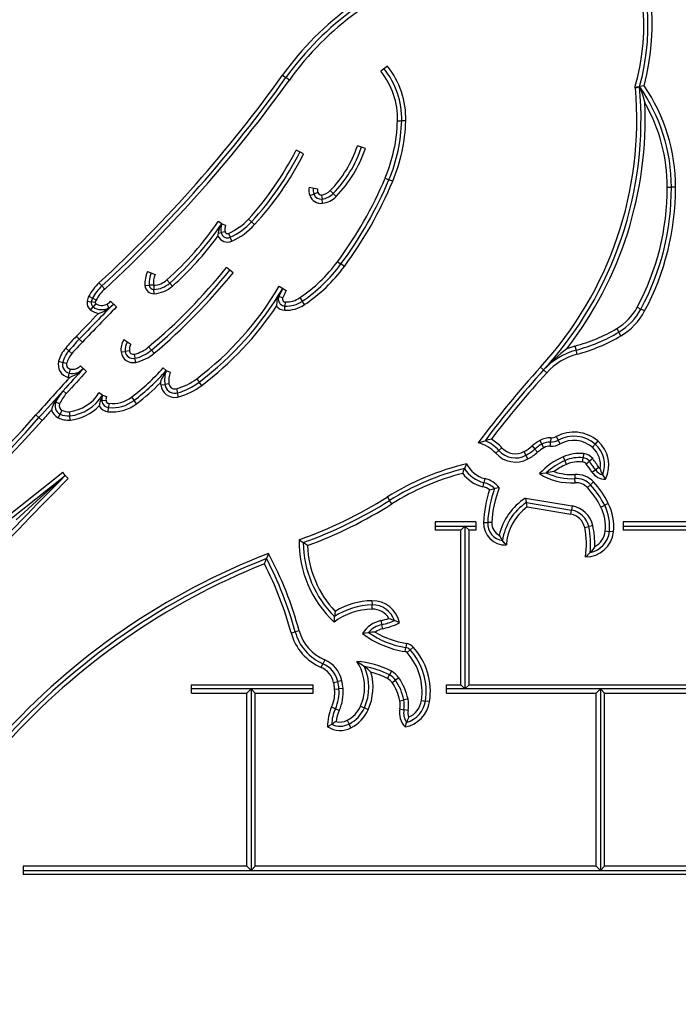
# Model space of a CAD drawing. Units: inches. Extents: x 217 to 376, y 97 to 323.
# Drawn here: x 293 to 295, y 286 to 288 of the extents above; entities that cross this region are included whole.
import ezdxf

# ---------------------------------------------------------------- set-up
doc = ezdxf.new("R2010")
doc.units = ezdxf.units.IN
doc.header["$MEASUREMENT"] = 0
doc.layers.add('Ebene 1', color=7, linetype='Continuous')

# ---------------------------------------------------------------- blocks, each defined once
blk = doc.blocks.new('block 2')
at = {"layer": 'Ebene 1', "color": 179, "lineweight": 25, "true_color": 0x1a171b}
for points in [[(294.3546, 288.3228), (294.3391, 288.3106)], [(294.1032, 288.3009), (294.1112, 288.2951)], [(294.1193, 288.2892), (294.1112, 288.2951)], [(294.9487, 288.2716), (294.9544, 288.2727), (294.9598, 288.2734)], [(294.9598, 288.2734), (294.9551, 288.2716), (294.9501, 288.2699)], [(294.9706, 288.2756), (294.9653, 288.2746), (294.9598, 288.2734)], [(294.9598, 288.2734), (294.9665, 288.2544), (294.9723, 288.2349)], [(294.3788, 288.1917), (294.3889, 288.1917)], [(294.3987, 288.1912), (294.3889, 288.1917)], [(294.1536, 288.112), (294.1355, 288.1207)], [(294.3018, 288.1249), (294.2826, 288.1312)], [(294.349, 288.0539), (294.3583, 288.0501)], [(294.3674, 288.0467), (294.3583, 288.0501)], [(294.1671, 288.0325), (294.1869, 288.0286)], [(294.2175, 288.0239), (294.2244, 288.017)], [(295.0264, 288.0319), (295.0363, 288.0319)], [(295.0461, 288.0319), (295.0363, 288.0319)], [(294.1688, 288.012), (294.1783, 288.0157)], [(294.1876, 288.0191), (294.1783, 288.0157)], [(294.1965, 288.0134), (294.1977, 288.0036)], [(294.1988, 287.9936), (294.1977, 288.0036)], [(294.2317, 288.0098), (294.2244, 288.017)], [(293.9571, 287.9447), (293.9486, 287.9502)], [(294.0213, 287.9559), (294.0287, 287.9492)], [(293.949, 287.9216), (293.95, 287.9275), (293.9517, 287.9333), (293.9529, 287.9363), (293.9543, 287.939), (293.955, 287.9404), (293.9554, 287.9418), (293.956, 287.9431), (293.9571, 287.9447)], [(293.9571, 287.9447), (293.9664, 287.9411)], [(294.0361, 287.9425), (294.0287, 287.9492)], [(293.9479, 287.9147), (293.9483, 287.9182), (293.949, 287.9216)], [(293.949, 287.9216), (293.9554, 287.9232)], [(293.965, 287.9252), (293.9554, 287.9232)], [(293.9733, 287.9214), (293.9772, 287.9121)], [(293.9814, 287.903), (293.9772, 287.9121)], [(293.9846, 287.8272), (293.9688, 287.84)], [(294.2351, 287.8536), (294.2432, 287.8481)], [(294.2513, 287.842), (294.2432, 287.8481)], [(293.779, 287.8303), (293.7972, 287.8226)], [(293.8255, 287.8098), (293.8322, 287.8024)], [(293.6625, 287.8028), (293.6692, 287.7954)], [(293.6763, 287.7879), (293.6692, 287.7954)], [(293.7729, 287.7966), (293.7828, 287.7972)], [(293.7931, 287.7976), (293.7828, 287.7972)], [(293.7938, 287.7969), (293.7945, 287.7869)], [(293.7952, 287.7767), (293.7945, 287.7869)], [(293.8389, 287.7952), (293.8322, 287.8024)], [(294.1035, 287.7892), (294.0982, 287.7799), (294.0933, 287.7704)], [(294.0951, 287.7945), (294.1119, 287.7842)], [(293.6382, 287.7711), (293.647, 287.7661)], [(293.6558, 287.7616), (293.647, 287.7661)], [(294.0933, 287.7704), (294.0921, 287.7683), (294.0914, 287.7666), (294.0897, 287.7612), (294.089, 287.7559), (294.0887, 287.7513), (294.0887, 287.7471)], [(294.0933, 287.7704), (294.094, 287.77)], [(294.1032, 287.7666), (294.094, 287.77)], [(294.1445, 287.7673), (294.15, 287.7587)], [(293.6339, 287.7587), (293.6437, 287.7573)], [(293.6424, 287.7376), (293.6484, 287.7452)], [(293.6537, 287.7556), (293.6437, 287.7573)], [(293.6548, 287.7535), (293.6484, 287.7452)], [(293.6611, 287.7296), (293.6742, 287.7344), (293.6863, 287.7421)], [(293.681, 287.7518), (293.6858, 287.7428)], [(293.6863, 287.7421), (293.6858, 287.7428)], [(293.6863, 287.7421), (293.6918, 287.7466), (293.6975, 287.7519)], [(293.7046, 287.7451), (293.6904, 287.759)], [(294.1083, 287.7371), (294.1088, 287.7471)], [(294.1092, 287.7569), (294.1088, 287.7471)], [(294.1557, 287.7506), (294.15, 287.7587)], [(294.9544, 287.7445), (294.9632, 287.7401)], [(294.972, 287.7354), (294.9632, 287.7401)], [(294.905, 287.693), (294.91, 287.6846)], [(293.6083, 287.6748), (293.6153, 287.6677)], [(293.6227, 287.6606), (293.6153, 287.6677)], [(293.7221, 287.6667), (293.739, 287.656)], [(294.9152, 287.6758), (294.91, 287.6846)], [(293.5826, 287.6465), (293.5902, 287.6398)], [(293.7817, 287.6495), (293.7884, 287.6415)], [(294.7851, 287.6445), (294.7706, 287.6331), (294.7565, 287.6209), (294.7431, 287.6078), (294.7296, 287.5943)], [(294.8046, 287.6512), (294.8073, 287.6414)], [(293.5976, 287.6336), (293.5902, 287.6398)], [(293.7156, 287.6371), (293.7252, 287.6381)], [(293.7356, 287.6395), (293.7252, 287.6381)], [(293.7466, 287.6317), (293.7487, 287.6219)], [(293.7507, 287.6122), (293.7487, 287.6219)], [(293.7948, 287.6338), (293.7884, 287.6415)], [(294.8097, 287.6317), (294.8073, 287.6414)], [(293.5655, 287.6148), (293.5754, 287.6119)], [(293.5848, 287.6095), (293.5754, 287.6119)], [(293.5934, 287.5961), (293.5912, 287.5862)], [(293.6251, 287.5973), (293.6096, 287.5842), (293.5922, 287.5761)], [(293.6181, 287.604), (293.6326, 287.5902)], [(293.8241, 287.5926), (293.8167, 287.5993)], [(294.7222, 287.601), (294.7296, 287.5943)], [(293.5891, 287.5762), (293.5912, 287.5862)], [(293.81, 287.563), (293.8127, 287.5707), (293.8163, 287.5778), (293.82, 287.5852), (293.8241, 287.5926)], [(293.8241, 287.5926), (293.8334, 287.589)], [(293.8971, 287.5728), (293.9032, 287.565)], [(294.737, 287.5873), (294.7296, 287.5943)], [(293.8107, 287.558), (293.8207, 287.5594)], [(293.8305, 287.5606), (293.8207, 287.5594)], [(293.8484, 287.5489), (293.851, 287.5389)], [(293.9095, 287.557), (293.9032, 287.565)], [(293.5767, 287.5442), (293.5662, 287.5315), (293.5562, 287.5179)], [(293.5841, 287.5375), (293.5767, 287.5442)], [(293.671, 287.5337), (293.6625, 287.5389)], [(293.671, 287.5337), (293.6696, 287.5297), (293.6679, 287.5263), (293.6668, 287.5227), (293.6656, 287.5192)], [(293.671, 287.5337), (293.6804, 287.5304)], [(293.7406, 287.5287), (293.7466, 287.521)], [(293.8537, 287.5294), (293.851, 287.5389)], [(293.5562, 287.5179), (293.5542, 287.5139), (293.5525, 287.5099), (293.5504, 287.5041), (293.5487, 287.498)], [(293.5562, 287.5179), (293.5588, 287.5166)], [(293.568, 287.5125), (293.5588, 287.5166)], [(293.6656, 287.5192), (293.6648, 287.5165), (293.6639, 287.5132), (293.6636, 287.5104), (293.6632, 287.5075)], [(293.6656, 287.5192), (293.6696, 287.5196)], [(293.6794, 287.5206), (293.6696, 287.5196)], [(293.6844, 287.4937), (293.6856, 287.5037)], [(293.6865, 287.5135), (293.6856, 287.5037)], [(293.7528, 287.5129), (293.7466, 287.521)], [(293.5113, 287.486), (293.5185, 287.4796)], [(293.5264, 287.4731), (293.5185, 287.4796)], [(293.5645, 287.4793), (293.5692, 287.4881)], [(293.5736, 287.4974), (293.5692, 287.4881)], [(293.5912, 287.4937), (293.5922, 287.4839)], [(293.5934, 287.4739), (293.5922, 287.4839)], [(294.7467, 287.4314), (294.7464, 287.421)], [(294.7598, 287.4341), (294.7643, 287.4253)], [(294.5727, 287.419), (294.5808, 287.4217), (294.5889, 287.4243)], [(294.6041, 287.4278), (294.5967, 287.426), (294.5889, 287.4243)], [(294.6296, 287.4074), (294.6222, 287.4007)], [(294.7019, 287.4116), (294.7085, 287.4042)], [(294.7202, 287.4247), (294.7252, 287.4162)], [(294.73, 287.4074), (294.7252, 287.4162)], [(294.7457, 287.4112), (294.7464, 287.421)], [(294.7693, 287.4166), (294.7643, 287.4253)], [(294.8466, 287.4085), (294.8531, 287.4162)], [(294.8595, 287.4236), (294.8531, 287.4162)], [(294.6147, 287.3943), (294.6222, 287.4007)], [(294.6821, 287.3981), (294.6871, 287.3893)], [(294.6916, 287.3806), (294.6871, 287.3893)], [(294.715, 287.3964), (294.7085, 287.4042)], [(294.7763, 287.3857), (294.7801, 287.3766)], [(294.8232, 287.3732), (294.8246, 287.3835)], [(294.8256, 287.3933), (294.8246, 287.3835)], [(294.5445, 287.3689), (294.5421, 287.3633), (294.5395, 287.3573)], [(294.7844, 287.3675), (294.7801, 287.3766)], [(294.8313, 287.3689), (294.8394, 287.3749)], [(294.8473, 287.3813), (294.8394, 287.3749)], [(294.8623, 287.3601), (294.8538, 287.3544)], [(293.4386, 287.2402), (293.5754, 287.3489)], [(293.4448, 287.2324), (293.5814, 287.3408)], [(293.4639, 287.2345), (293.5225, 287.2877), (293.5814, 287.3408)], [(293.5814, 287.3408), (293.5754, 287.3489)], [(293.5814, 287.3408), (293.5885, 287.3335)], [(294.5353, 287.3459), (294.5374, 287.3516), (294.5395, 287.3573)], [(294.7198, 287.3453), (294.7279, 287.3463), (294.736, 287.3473)], [(294.7546, 287.3502), (294.7451, 287.3489), (294.736, 287.3473)], [(294.8041, 287.3432), (294.8047, 287.3334)], [(294.8454, 287.3492), (294.8538, 287.3544)], [(294.8652, 287.3566), (294.868, 287.3492), (294.8714, 287.3428)], [(294.878, 287.3322), (294.8764, 287.3349), (294.8747, 287.3375), (294.8733, 287.3401), (294.8714, 287.3428)], [(294.5841, 287.3139), (294.5862, 287.3239)], [(294.5886, 287.3334), (294.5862, 287.3239)], [(294.8054, 287.3234), (294.8047, 287.3334)], [(294.8349, 287.3118), (294.8421, 287.3186)], [(294.8494, 287.3253), (294.8421, 287.3186)], [(294.3546, 287.2894), (294.36, 287.2812)], [(294.5999, 287.3061), (294.606, 287.3079), (294.6115, 287.3093)], [(294.623, 287.3115), (294.6175, 287.3105), (294.6115, 287.3093)], [(294.3653, 287.2726), (294.36, 287.2812)], [(294.6859, 287.2863), (294.6871, 287.2812), (294.6881, 287.2758)], [(294.6859, 287.2863), (294.798, 287.2677)], [(294.6902, 287.2655), (294.6892, 287.2705), (294.6881, 287.2758)], [(294.6881, 287.2758), (294.7966, 287.2577)], [(294.6902, 287.2655), (294.7949, 287.2479)], [(294.798, 287.2677), (294.7966, 287.2577)], [(294.8669, 287.2652), (294.8761, 287.2695)], [(294.8848, 287.2739), (294.8761, 287.2695)], [(294.7949, 287.2479), (294.7966, 287.2577)], [(294.5672, 287.2297), (294.469, 287.2297)], [(294.469, 287.2297), (294.469, 287.2095)], [(294.469, 287.2197), (294.5407, 287.2197)], [(294.5307, 287.2095), (294.5407, 287.2197)], [(294.5407, 287.2197), (294.5672, 287.2197)], [(294.5407, 287.2197), (294.5407, 286.8292)], [(294.5505, 287.2095), (294.5407, 287.2197)], [(294.5672, 287.2297), (294.5672, 287.2095)], [(294.5855, 287.2285), (294.5953, 287.2281)], [(294.6054, 287.2278), (294.5953, 287.2281)], [(294.8282, 287.2162), (294.838, 287.2183)], [(294.8475, 287.2204), (294.838, 287.2183)], [(295.2797, 287.2297), (294.9205, 287.2297)], [(294.9205, 287.2297), (294.9205, 287.2095)], [(294.9205, 287.2197), (295.2895, 287.2197)], [(294.5307, 287.2095), (294.469, 287.2095)], [(294.5307, 286.839), (294.5307, 287.2095)], [(294.5505, 286.839), (294.5505, 287.2095)], [(294.5672, 287.2095), (294.5505, 287.2095)], [(294.623, 287.1975), (294.6249, 287.1938), (294.6266, 287.1907), (294.6289, 287.1876), (294.6309, 287.1847)], [(294.8776, 287.2078), (294.8874, 287.2066)], [(294.8972, 287.2056), (294.8874, 287.2066)], [(295.2797, 287.2095), (294.9205, 287.2095)], [(294.1428, 287.1869), (294.1476, 287.183), (294.1524, 287.1799)], [(294.1628, 287.1728), (294.1578, 287.1763), (294.1524, 287.1799)], [(294.6401, 287.1742), (294.6351, 287.179), (294.6309, 287.1847)], [(294.0694, 287.154), (294.0668, 287.1477), (294.0647, 287.1416)], [(294.8299, 287.1456), (294.8359, 287.1509), (294.8413, 287.1565)], [(294.8521, 287.1706), (294.8497, 287.1668), (294.8473, 287.1632), (294.8444, 287.1597), (294.8413, 287.1565)], [(294.0597, 287.1289), (294.0622, 287.1354), (294.0647, 287.1416)], [(294.3176, 287.0405), (294.318, 287.0305)], [(294.318, 287.0204), (294.318, 287.0305)], [(294.2291, 287.015), (294.2284, 287.0087), (294.2277, 287.0025)], [(294.2267, 286.9894), (294.2273, 286.9959), (294.2277, 287.0025)], [(294.3391, 286.9928), (294.3412, 286.983)], [(294.3434, 286.9734), (294.3412, 286.983)], [(294.3583, 286.9982), (294.3617, 286.9971), (294.3653, 286.9957), (294.3684, 286.9944), (294.3715, 286.9928)], [(294.3836, 286.9877), (294.3776, 286.9904), (294.3715, 286.9928)], [(294.1236, 286.9632), (294.1335, 286.9658)], [(294.1429, 286.9685), (294.1335, 286.9658)], [(294.295, 286.9618), (294.3021, 286.9632), (294.3092, 286.9642)], [(294.3254, 286.9653), (294.3216, 286.9653), (294.3173, 286.9649), (294.3131, 286.9646), (294.3092, 286.9642)], [(294.4001, 286.9382), (294.3987, 286.9282)], [(294.397, 286.9184), (294.3987, 286.9282)], [(294.4017, 286.916), (294.4091, 286.9225)], [(294.4163, 286.9294), (294.4091, 286.9225)], [(294.1958, 286.8803), (294.1998, 286.8895)], [(294.2041, 286.8988), (294.1998, 286.8895)], [(294.2813, 286.8948), (294.2906, 286.8891), (294.2993, 286.8827)], [(294.3152, 286.8695), (294.3074, 286.876), (294.2993, 286.8827)], [(294.3643, 286.8716), (294.3596, 286.8628)], [(294.2256, 286.8447), (294.2354, 286.8467)], [(294.2453, 286.8488), (294.2354, 286.8467)], [(294.355, 286.854), (294.3596, 286.8628)], [(294.366, 286.8443), (294.3741, 286.85)], [(294.3822, 286.8555), (294.3741, 286.85)], [(293.8847, 286.839), (294.1765, 286.839)], [(293.8847, 286.8188), (293.8847, 286.839)], [(294.0277, 286.8292), (293.8847, 286.8292)], [(293.8847, 286.8188), (294.0174, 286.8188)], [(294.0277, 286.8292), (294.0174, 286.8188)], [(294.0174, 286.4037), (294.0174, 286.8188)], [(294.1765, 286.8292), (294.0277, 286.8292)], [(294.0277, 286.8292), (294.0277, 286.3935)], [(294.0277, 286.8292), (294.0375, 286.8188)], [(294.0375, 286.4037), (294.0375, 286.8188)], [(294.0375, 286.8188), (294.1765, 286.8188)], [(294.1765, 286.8188), (294.1765, 286.839)], [(294.228, 286.8285), (294.2384, 286.8295)], [(294.2482, 286.8302), (294.2384, 286.8295)], [(294.4961, 286.839), (294.5307, 286.839)], [(294.4961, 286.8188), (294.4961, 286.839)], [(294.5407, 286.8292), (294.4961, 286.8292)], [(294.4961, 286.8188), (294.8559, 286.8188)], [(294.5407, 286.8292), (294.5307, 286.839)], [(294.5407, 286.8292), (294.5505, 286.839)], [(294.8659, 286.8292), (294.5407, 286.8292)], [(294.5505, 286.839), (295.2797, 286.839)], [(294.8659, 286.8292), (294.8559, 286.8188)], [(294.8559, 286.4037), (294.8559, 286.8188)], [(295.2895, 286.8292), (294.8659, 286.8292)], [(294.8659, 286.8292), (294.8757, 286.8188)], [(294.8659, 286.8292), (294.8659, 286.3935)], [(294.8757, 286.8188), (295.4209, 286.8188)], [(294.8757, 286.4037), (294.8757, 286.8188)], [(294.3843, 286.8006), (294.3943, 286.8026)], [(294.4037, 286.8045), (294.3943, 286.8026)], [(294.4363, 286.8013), (294.4461, 286.7999)], [(294.4559, 286.7985), (294.4461, 286.7999)], [(294.2206, 286.7858), (294.2298, 286.7815)], [(294.2391, 286.7773), (294.2298, 286.7815)], [(294.29, 286.7875), (294.2993, 286.7834)], [(294.3085, 286.779), (294.2993, 286.7834)], [(294.3843, 286.7813), (294.3943, 286.779)], [(294.4041, 286.7773), (294.3943, 286.779)], [(294.2317, 286.7508), (294.2287, 286.7491), (294.2263, 286.7474), (294.2236, 286.7456), (294.221, 286.7441)], [(294.258, 286.7537), (294.2627, 286.7448)], [(294.3974, 286.7379), (294.3991, 286.743), (294.4008, 286.7487)], [(294.4055, 286.7611), (294.4044, 286.7579), (294.403, 286.7548), (294.402, 286.752), (294.4008, 286.7487)], [(294.2112, 286.7381), (294.216, 286.741), (294.221, 286.7441)], [(294.2671, 286.7356), (294.2627, 286.7448)], [(293.4804, 286.4037), (293.4804, 286.3836)], [(294.0174, 286.4037), (293.4804, 286.4037)], [(293.4804, 286.3935), (294.0277, 286.3935)], [(294.0174, 286.4037), (294.0277, 286.3935)], [(294.0375, 286.4037), (294.0277, 286.3935)], [(294.0277, 286.3935), (294.8659, 286.3935)], [(294.8559, 286.4037), (294.0375, 286.4037)], [(294.8559, 286.4037), (294.8659, 286.3935)], [(294.8757, 286.4037), (294.8659, 286.3935)], [(294.8659, 286.3935), (295.4307, 286.3935)], [(295.4209, 286.4037), (294.8757, 286.4037)], [(295.4307, 286.3836), (293.4804, 286.3836)]]:
    blk.add_lwpolyline(points, dxfattribs=at)
for points in [[(294.9487, 288.2716), (294.9892, 288.411), (294.9713, 288.5609), (294.8993, 288.6869)], [(294.9598, 288.2734), (294.9992, 288.4143), (294.9804, 288.5652), (294.9083, 288.6918)], [(294.9706, 288.2756), (295.009, 288.4174), (294.9897, 288.5691), (294.9167, 288.6968)], [(294.2708, 288.4689), (294.2062, 288.4224), (294.1493, 288.3655), (294.1032, 288.3009)], [(294.2764, 288.4608), (294.2129, 288.415), (294.1571, 288.3588), (294.1112, 288.2951)], [(294.2825, 288.4525), (294.2196, 288.407), (294.1645, 288.3521), (294.1193, 288.2892)], [(298.7539, 288.3934), (295.5348, 287.3924), (293.3099, 284.4155), (293.2625, 281.0443)], [(294.3788, 288.1917), (294.3801, 288.2346), (294.366, 288.2766), (294.3391, 288.3101)], [(294.3889, 288.1912), (294.39, 288.2367), (294.3751, 288.2813), (294.3469, 288.3164)], [(294.3987, 288.1912), (294.4001, 288.2389), (294.3846, 288.2854), (294.3546, 288.3228)], [(293.6625, 287.8028), (293.8262, 287.9531), (293.9736, 288.1201), (294.1032, 288.3009)], [(293.6692, 287.7954), (293.8336, 287.9464), (293.9814, 288.1135), (294.1112, 288.2951)], [(293.6763, 287.7879), (293.8406, 287.9394), (293.9891, 288.1073), (294.1193, 288.2892)], [(294.7222, 287.601), (294.8885, 287.7824), (294.971, 288.0251), (294.9501, 288.2699)], [(294.7296, 287.594), (294.8983, 287.7785), (294.982, 288.0251), (294.9598, 288.2734)], [(294.9501, 288.2699), (294.9498, 288.2706), (294.9494, 288.2713), (294.9487, 288.2716)], [(295.0363, 288.0319), (295.0363, 288.1182), (295.0094, 288.2029), (294.9598, 288.2734)], [(295.0461, 288.0319), (295.0461, 288.1188), (295.0201, 288.2036), (294.9706, 288.2756)], [(294.7851, 287.6445), (294.9155, 287.8131), (294.982, 288.0222), (294.9723, 288.2349)], [(295.0264, 288.0319), (295.0264, 288.103), (295.0077, 288.1731), (294.9723, 288.2349)], [(294.349, 288.0544), (294.3674, 288.0978), (294.3776, 288.1443), (294.3788, 288.1917)], [(294.3583, 288.0505), (294.3774, 288.0949), (294.3875, 288.143), (294.3889, 288.1917)], [(294.3674, 288.0467), (294.3869, 288.0925), (294.3974, 288.1414), (294.3987, 288.1912)], [(294.0213, 287.9559), (294.0668, 288.0053), (294.1052, 288.0611), (294.1355, 288.1207)], [(294.0287, 287.9492), (294.0749, 287.9993), (294.1137, 288.0555), (294.1448, 288.1164)], [(294.2175, 288.0239), (294.2472, 288.0544), (294.2692, 288.0909), (294.2826, 288.1312)], [(294.2244, 288.017), (294.2553, 288.0484), (294.2785, 288.0865), (294.2923, 288.1281)], [(294.2317, 288.0098), (294.2633, 288.0427), (294.2873, 288.0818), (294.3018, 288.1249)], [(294.0361, 287.9425), (294.0827, 287.9933), (294.1223, 288.0501), (294.1536, 288.112)], [(294.2351, 287.8536), (294.2809, 287.9158), (294.3192, 287.9831), (294.349, 288.0539)], [(294.2432, 287.8481), (294.2894, 287.9104), (294.3281, 287.9785), (294.3583, 288.0501)], [(294.2513, 287.842), (294.298, 287.9051), (294.3371, 287.974), (294.3674, 288.0467)], [(294.1671, 288.0325), (294.1655, 288.0253), (294.1662, 288.0184), (294.1688, 288.012)], [(294.1769, 288.0305), (294.1758, 288.0253), (294.1765, 288.0201), (294.1783, 288.0157)], [(294.1869, 288.0286), (294.1862, 288.0253), (294.1863, 288.0219), (294.1876, 288.0191)], [(294.1965, 288.0134), (294.2044, 288.0145), (294.2118, 288.0181), (294.2175, 288.0239)], [(294.9544, 287.7445), (295.0016, 287.8332), (295.0264, 287.9316), (295.0264, 288.0319)], [(294.9632, 287.7401), (295.0113, 287.8296), (295.0363, 287.9302), (295.0363, 288.0319)], [(294.972, 287.7354), (295.0208, 287.8265), (295.0461, 287.9283), (295.0461, 288.0319)], [(294.1688, 288.012), (294.1734, 287.9996), (294.1857, 287.9922), (294.1988, 287.9936)], [(294.1783, 288.0157), (294.181, 288.0074), (294.1893, 288.0029), (294.1977, 288.0036)], [(294.1876, 288.0191), (294.1889, 288.0157), (294.1927, 288.0131), (294.1965, 288.0138)], [(294.1977, 288.0036), (294.2079, 288.005), (294.2175, 288.0096), (294.2244, 288.017)], [(294.1988, 287.9936), (294.2112, 287.9952), (294.2227, 288.0007), (294.2317, 288.0098)], [(293.8255, 287.8098), (293.8722, 287.8515), (293.9137, 287.8989), (293.9486, 287.9502)], [(293.9733, 287.9214), (293.9914, 287.9295), (294.0079, 287.9411), (294.0213, 287.9559)], [(293.8322, 287.8024), (293.8796, 287.8444), (293.9216, 287.8923), (293.9571, 287.9447)], [(293.9571, 287.9447), (293.9543, 287.9378), (293.9536, 287.9302), (293.9554, 287.9232)], [(293.9664, 287.9411), (293.9641, 287.9357), (293.9638, 287.9306), (293.965, 287.9252)], [(293.9772, 287.9121), (293.9967, 287.9208), (294.0143, 287.9333), (294.0287, 287.9492)], [(293.9814, 287.903), (294.0022, 287.9121), (294.0206, 287.9256), (294.0361, 287.9425)], [(293.8389, 287.7952), (293.879, 287.831), (293.9157, 287.871), (293.9479, 287.9147)], [(293.9479, 287.9147), (293.9543, 287.9023), (293.9691, 287.8973), (293.9814, 287.903)], [(293.7817, 287.6495), (293.8503, 287.7065), (293.913, 287.7704), (293.9688, 287.84)], [(293.7884, 287.6415), (293.8573, 287.6994), (293.9204, 287.7637), (293.9765, 287.8334)], [(294.1445, 287.7673), (294.1795, 287.7905), (294.2099, 287.8198), (294.2351, 287.8536)], [(294.15, 287.7587), (294.1862, 287.7828), (294.2175, 287.8131), (294.2432, 287.8481)], [(294.1557, 287.7506), (294.1924, 287.7752), (294.2249, 287.806), (294.2513, 287.842)], [(293.779, 287.8303), (293.7745, 287.8198), (293.7722, 287.8081), (293.7729, 287.7966)], [(293.7881, 287.8265), (293.7841, 287.8172), (293.7824, 287.8071), (293.7828, 287.7972)], [(293.7972, 287.8226), (293.7941, 287.8148), (293.7924, 287.806), (293.7931, 287.7976)], [(293.7938, 287.7969), (293.8058, 287.7976), (293.8167, 287.8021), (293.8255, 287.8098)], [(293.7948, 287.6338), (293.8641, 287.6922), (293.9275, 287.7569), (293.9846, 287.8272)], [(293.6625, 287.8028), (293.6527, 287.7938), (293.6443, 287.7831), (293.6382, 287.7707)], [(293.6692, 287.7954), (293.6605, 287.7869), (293.6527, 287.7771), (293.647, 287.7661)], [(293.6763, 287.7879), (293.6679, 287.7805), (293.6611, 287.7714), (293.6558, 287.7616)], [(293.7729, 287.7966), (293.7738, 287.7852), (293.7834, 287.7761), (293.7952, 287.7767)], [(293.7828, 287.7972), (293.7833, 287.7912), (293.7884, 287.7866), (293.7945, 287.7869)], [(293.7931, 287.7976), (293.7931, 287.7972), (293.7934, 287.7969), (293.7938, 287.7969)], [(293.7945, 287.7869), (293.8086, 287.7876), (293.8217, 287.7929), (293.8322, 287.8024)], [(293.7952, 287.7767), (293.8114, 287.7778), (293.8265, 287.7842), (293.8389, 287.7952)], [(293.8971, 287.5728), (293.9769, 287.6331), (294.0442, 287.7084), (294.0951, 287.7945)], [(293.9032, 287.565), (293.984, 287.6257), (294.052, 287.7018), (294.1035, 287.7892)], [(294.1035, 287.7892), (294.1001, 287.7831), (294.0968, 287.7767), (294.094, 287.77)], [(293.6382, 287.7711), (293.636, 287.7673), (293.6346, 287.763), (293.6339, 287.7587)], [(293.647, 287.7661), (293.6456, 287.7633), (293.6446, 287.7606), (293.6437, 287.7573)], [(293.6558, 287.7616), (293.6548, 287.7599), (293.6541, 287.7576), (293.6537, 287.7556)], [(294.1119, 287.7842), (294.1088, 287.7785), (294.1059, 287.7724), (294.1032, 287.7661)], [(294.1092, 287.7569), (294.1219, 287.7566), (294.1342, 287.76), (294.1445, 287.7673)], [(293.6975, 287.7519), (293.6699, 287.7239), (293.6424, 287.696), (293.6153, 287.6677)], [(293.7046, 287.7451), (293.677, 287.7171), (293.6498, 287.6889), (293.6227, 287.6606)], [(293.6339, 287.7587), (293.6326, 287.7506), (293.636, 287.7425), (293.6424, 287.7376)], [(293.6424, 287.7376), (293.6481, 287.7333), (293.6544, 287.7304), (293.6611, 287.7296)], [(293.6437, 287.7573), (293.6431, 287.7526), (293.645, 287.7482), (293.6484, 287.7452)], [(293.6484, 287.7452), (293.6594, 287.7371), (293.6739, 287.7363), (293.6858, 287.7428)], [(293.6537, 287.7556), (293.6537, 287.7549), (293.6541, 287.7538), (293.6548, 287.7535)], [(293.6548, 287.7535), (293.6622, 287.7478), (293.6723, 287.7471), (293.681, 287.7518)], [(293.681, 287.7518), (293.6844, 287.7535), (293.6877, 287.7559), (293.6904, 287.7587)], [(293.6858, 287.7428), (293.6901, 287.7452), (293.6939, 287.7485), (293.6975, 287.7519)], [(293.9092, 287.557), (293.9793, 287.6098), (294.0401, 287.6741), (294.0887, 287.7471)], [(294.0887, 287.7471), (294.0937, 287.7411), (294.1007, 287.7376), (294.1083, 287.7371)], [(294.1083, 287.7371), (294.1254, 287.7364), (294.1416, 287.7411), (294.1557, 287.7506)], [(294.1088, 287.7471), (294.1236, 287.7464), (294.1381, 287.7506), (294.15, 287.7587)], [(294.905, 287.693), (294.9258, 287.7054), (294.9427, 287.7235), (294.9544, 287.7445)], [(294.91, 287.6846), (294.9326, 287.6977), (294.951, 287.7171), (294.9632, 287.7401)], [(293.6611, 287.7296), (293.6436, 287.7111), (293.6258, 287.6929), (293.6083, 287.6748)], [(294.9152, 287.6758), (294.9393, 287.6903), (294.9589, 287.7108), (294.972, 287.7354)], [(294.8046, 287.6512), (294.8397, 287.6606), (294.8736, 287.6748), (294.905, 287.693)], [(293.6083, 287.6748), (293.5995, 287.6656), (293.5909, 287.656), (293.5826, 287.6465)], [(293.6153, 287.6677), (293.6067, 287.6589), (293.5983, 287.6495), (293.5902, 287.6398)], [(293.7221, 287.6667), (293.7164, 287.6577), (293.7144, 287.6474), (293.7156, 287.6371)], [(294.8073, 287.6414), (294.8433, 287.6512), (294.878, 287.6656), (294.91, 287.6846)], [(294.8097, 287.6317), (294.8468, 287.6415), (294.8821, 287.6563), (294.9152, 287.6758)], [(293.5826, 287.6465), (293.5747, 287.6374), (293.5686, 287.6264), (293.5655, 287.6148)], [(293.6227, 287.6606), (293.6139, 287.6519), (293.6057, 287.6427), (293.5976, 287.6336)], [(293.7306, 287.6615), (293.7264, 287.6546), (293.7245, 287.6462), (293.7252, 287.6381)], [(293.739, 287.656), (293.7359, 287.6512), (293.7349, 287.6451), (293.7356, 287.6395)], [(293.7466, 287.6317), (293.7597, 287.6346), (293.7716, 287.6405), (293.7817, 287.6495)], [(294.8046, 287.6512), (294.798, 287.6495), (294.7915, 287.6469), (294.7851, 287.6445)], [(293.5902, 287.6402), (293.5833, 287.6321), (293.5781, 287.6226), (293.5754, 287.6119)], [(293.5976, 287.6336), (293.5916, 287.6264), (293.5874, 287.6183), (293.5848, 287.6095)], [(293.7156, 287.6371), (293.7176, 287.6202), (293.7342, 287.6085), (293.7507, 287.6122)], [(293.7252, 287.6384), (293.7268, 287.6271), (293.7376, 287.6197), (293.7487, 287.6219)], [(293.7356, 287.6395), (293.7359, 287.6343), (293.7412, 287.6307), (293.7466, 287.6317)], [(293.7487, 287.6219), (293.7631, 287.625), (293.7769, 287.6321), (293.7884, 287.6415)], [(293.7507, 287.6122), (293.7669, 287.6159), (293.7821, 287.6233), (293.7948, 287.6338)], [(294.8073, 287.6414), (294.7777, 287.6331), (294.7505, 287.6169), (294.7296, 287.5943)], [(294.8097, 287.6317), (294.7818, 287.624), (294.7569, 287.6088), (294.737, 287.5873)], [(293.5655, 287.6148), (293.5612, 287.5974), (293.5719, 287.5799), (293.5891, 287.5762)], [(293.5754, 287.6119), (293.5723, 287.6007), (293.5797, 287.5886), (293.5912, 287.5862)], [(293.6251, 287.5973), (293.609, 287.5795), (293.5929, 287.5619), (293.5767, 287.5442)], [(293.5848, 287.6095), (293.5835, 287.6035), (293.5871, 287.5973), (293.5934, 287.5961)], [(293.5912, 287.5862), (293.6036, 287.5838), (293.6167, 287.5876), (293.6251, 287.5973)], [(293.5934, 287.5961), (293.6022, 287.594), (293.6117, 287.5973), (293.6181, 287.604)], [(293.7406, 287.5287), (293.7679, 287.5499), (293.7938, 287.5731), (293.8167, 287.5993)], [(294.7222, 287.601), (294.6694, 287.5428), (294.6192, 287.4822), (294.5727, 287.419)], [(293.5922, 287.5761), (293.5649, 287.5464), (293.538, 287.5165), (293.5113, 287.486)], [(293.6326, 287.5902), (293.6164, 287.5728), (293.6003, 287.5552), (293.5841, 287.5375)], [(293.5891, 287.5762), (293.5902, 287.5762), (293.5912, 287.5761), (293.5922, 287.5761)], [(293.7466, 287.521), (293.7747, 287.5421), (293.8005, 287.5661), (293.8241, 287.5926)], [(293.8241, 287.5926), (293.8201, 287.5819), (293.8193, 287.5702), (293.8207, 287.5594)], [(293.8334, 287.589), (293.8301, 287.5799), (293.8289, 287.5702), (293.8305, 287.5606)], [(293.8484, 287.5489), (293.8661, 287.5539), (293.8827, 287.5619), (293.8971, 287.5728)], [(294.7296, 287.594), (294.6802, 287.5397), (294.633, 287.4832), (294.5889, 287.4243)], [(294.737, 287.5873), (294.6905, 287.5361), (294.6461, 287.4832), (294.6041, 287.4278)], [(293.7528, 287.5129), (293.7729, 287.5284), (293.7921, 287.5449), (293.81, 287.563)], [(293.81, 287.563), (293.81, 287.5614), (293.8103, 287.5599), (293.8107, 287.558)], [(293.851, 287.5389), (293.8699, 287.5442), (293.8877, 287.5532), (293.9032, 287.565)], [(293.8537, 287.5294), (293.8737, 287.5351), (293.8925, 287.5442), (293.9092, 287.557)], [(293.5767, 287.5442), (293.5574, 287.5227), (293.538, 287.5013), (293.5185, 287.4796)], [(293.5767, 287.5442), (293.5693, 287.5361), (293.5635, 287.5266), (293.5588, 287.5166)], [(293.5841, 287.5375), (293.5774, 287.5301), (293.5723, 287.5216), (293.568, 287.5125)], [(293.5912, 287.4937), (293.6207, 287.4974), (293.647, 287.5139), (293.6625, 287.5389)], [(293.5922, 287.4839), (293.6248, 287.4874), (293.6537, 287.5058), (293.671, 287.5337)], [(293.671, 287.5337), (293.6696, 287.529), (293.6689, 287.5241), (293.6696, 287.5196)], [(293.6804, 287.5304), (293.6794, 287.5273), (293.6791, 287.5237), (293.6794, 287.5206)], [(293.6865, 287.5139), (293.7059, 287.5118), (293.7251, 287.5172), (293.7406, 287.5287)], [(293.5588, 287.5166), (293.5542, 287.5061), (293.5588, 287.4934), (293.5692, 287.4881)], [(293.568, 287.5125), (293.5655, 287.5068), (293.568, 287.5001), (293.5736, 287.4974)], [(293.5934, 287.4739), (293.62, 287.4769), (293.6446, 287.4889), (293.6632, 287.5075)], [(293.6632, 287.5075), (293.6675, 287.4998), (293.6756, 287.4949), (293.6844, 287.4937)], [(293.6696, 287.5196), (293.6703, 287.5111), (293.677, 287.5048), (293.6856, 287.5037)], [(293.6794, 287.5206), (293.6797, 287.5172), (293.6825, 287.5142), (293.6865, 287.5135)], [(293.6844, 287.4937), (293.7089, 287.4913), (293.7331, 287.498), (293.7528, 287.5129)], [(293.6856, 287.5037), (293.7073, 287.5017), (293.7292, 287.5075), (293.7466, 287.521)], [(293.2346, 287.2109), (293.3325, 287.2968), (293.4248, 287.3887), (293.5113, 287.486)], [(293.2412, 287.2035), (293.3395, 287.2894), (293.4319, 287.3819), (293.5185, 287.4796)], [(293.5487, 287.498), (293.5413, 287.4896), (293.5338, 287.4813), (293.5264, 287.4731)], [(293.5487, 287.498), (293.5511, 287.4899), (293.5571, 287.4832), (293.5645, 287.4793)], [(293.5645, 287.4793), (293.5733, 287.4748), (293.5835, 287.4731), (293.5934, 287.4739)], [(293.5692, 287.4881), (293.5761, 287.4846), (293.5841, 287.4832), (293.5922, 287.4839)], [(293.5736, 287.4974), (293.5788, 287.4944), (293.5854, 287.4934), (293.5912, 287.4937)], [(293.2477, 287.1957), (293.3463, 287.2822), (293.4393, 287.3749), (293.5264, 287.4731)], [(294.7467, 287.4314), (294.7376, 287.4317), (294.7283, 287.4291), (294.7202, 287.4247)], [(294.7467, 287.4314), (294.7512, 287.431), (294.7553, 287.4321), (294.7598, 287.4341)], [(294.8595, 287.4236), (294.8316, 287.4476), (294.7918, 287.4517), (294.7598, 287.4341)], [(294.8531, 287.4162), (294.8285, 287.4372), (294.7929, 287.4409), (294.7643, 287.4253)], [(294.6147, 287.3943), (294.6034, 287.4067), (294.5889, 287.4152), (294.5727, 287.419)], [(294.6222, 287.4007), (294.6129, 287.4109), (294.6017, 287.419), (294.5889, 287.4243)], [(294.6296, 287.4074), (294.6222, 287.4155), (294.6135, 287.4224), (294.6041, 287.4278)], [(294.6296, 287.4074), (294.6427, 287.3924), (294.6649, 287.3887), (294.6821, 287.3981)], [(294.6821, 287.3981), (294.6892, 287.4021), (294.6957, 287.4062), (294.7019, 287.4116)], [(294.7202, 287.4247), (294.7134, 287.421), (294.7074, 287.4166), (294.7019, 287.4116)], [(294.7252, 287.4162), (294.7191, 287.4128), (294.7134, 287.4088), (294.7085, 287.4042)], [(294.73, 287.4074), (294.7248, 287.4042), (294.7198, 287.4007), (294.715, 287.3964)], [(294.7464, 287.421), (294.7389, 287.4216), (294.7315, 287.4197), (294.7252, 287.4162)], [(294.7457, 287.4112), (294.7403, 287.4116), (294.735, 287.4102), (294.73, 287.4074)], [(294.7457, 287.4112), (294.7538, 287.4109), (294.7619, 287.4128), (294.7693, 287.4166)], [(294.7464, 287.421), (294.7526, 287.421), (294.7586, 287.4224), (294.7643, 287.4253)], [(294.8466, 287.4085), (294.8249, 287.4271), (294.7942, 287.4303), (294.7693, 287.4166)], [(294.8652, 287.3566), (294.8687, 287.3759), (294.8612, 287.3957), (294.8466, 287.4085)], [(294.8714, 287.3428), (294.8814, 287.3687), (294.874, 287.3981), (294.8531, 287.4162)], [(294.878, 287.3322), (294.8935, 287.3633), (294.886, 287.4011), (294.8595, 287.4236)], [(294.6147, 287.3943), (294.634, 287.3725), (294.6657, 287.3668), (294.6916, 287.3806)], [(294.6222, 287.4007), (294.6383, 287.3823), (294.6656, 287.3776), (294.6871, 287.3893)], [(294.6871, 287.3893), (294.6948, 287.3937), (294.7019, 287.3985), (294.7085, 287.4042)], [(294.6916, 287.3806), (294.7002, 287.385), (294.7078, 287.3904), (294.715, 287.3964)], [(294.7763, 287.3857), (294.7546, 287.3763), (294.7353, 287.3626), (294.7198, 287.3453)], [(294.8256, 287.3933), (294.8087, 287.395), (294.7918, 287.3924), (294.7763, 287.3857)], [(294.8246, 287.3835), (294.8094, 287.385), (294.7942, 287.3826), (294.7801, 287.3766)], [(294.8394, 287.3749), (294.8356, 287.3795), (294.8302, 287.3826), (294.8246, 287.3835)], [(294.8473, 287.3813), (294.842, 287.388), (294.8342, 287.3921), (294.8256, 287.3933)], [(294.5445, 287.3689), (294.4775, 287.353), (294.4132, 287.3261), (294.3546, 287.2894)], [(294.5445, 287.3689), (294.5533, 287.3513), (294.5694, 287.3382), (294.5886, 287.3334)], [(294.7801, 287.3766), (294.7639, 287.3695), (294.7491, 287.3597), (294.736, 287.3473)], [(294.7844, 287.3675), (294.7737, 287.3628), (294.7639, 287.3573), (294.7546, 287.3502)], [(294.8232, 287.3732), (294.8101, 287.3749), (294.7965, 287.3728), (294.7844, 287.3675)], [(294.8313, 287.3689), (294.8295, 287.3714), (294.8264, 287.3732), (294.8232, 287.3732)], [(294.8454, 287.3492), (294.8413, 287.3559), (294.8366, 287.3626), (294.8313, 287.3689)], [(294.8538, 287.3544), (294.8494, 287.3614), (294.8444, 287.3682), (294.8394, 287.3749)], [(294.8623, 287.3597), (294.8576, 287.3671), (294.8525, 287.3742), (294.8473, 287.3813)], [(294.8623, 287.3601), (294.863, 287.3587), (294.8642, 287.3577), (294.8652, 287.3566)], [(293.5814, 287.3408), (293.44, 287.1975), (293.301, 287.051), (293.1652, 286.9019)], [(294.5395, 287.3573), (294.4759, 287.3416), (294.4154, 287.316), (294.36, 287.2812)], [(294.5353, 287.3459), (294.4752, 287.3304), (294.4179, 287.3055), (294.3653, 287.2726)], [(294.5353, 287.3459), (294.5472, 287.3301), (294.5646, 287.3187), (294.5836, 287.3139)], [(294.5395, 287.3573), (294.5502, 287.3408), (294.5672, 287.3287), (294.5862, 287.3239)], [(294.7198, 287.3453), (294.7451, 287.3291), (294.7753, 287.3213), (294.8054, 287.3234)], [(294.736, 287.3473), (294.7572, 287.3368), (294.7808, 287.3318), (294.8047, 287.3334)], [(294.7546, 287.3502), (294.7706, 287.3446), (294.7875, 287.3422), (294.8041, 287.3432)], [(294.8494, 287.3253), (294.838, 287.3378), (294.8211, 287.3446), (294.8041, 287.3432)], [(294.8454, 287.3492), (294.8525, 287.3382), (294.8649, 287.3318), (294.878, 287.3322)], [(294.8538, 287.3544), (294.8581, 287.3485), (294.8643, 287.3442), (294.8714, 287.3428)], [(293.5885, 287.3335), (293.447, 287.1904), (293.3084, 287.044), (293.1726, 286.8951)], [(294.5999, 287.3061), (294.5953, 287.3101), (294.5896, 287.3125), (294.5836, 287.3139)], [(294.6115, 287.3093), (294.6048, 287.3163), (294.596, 287.3213), (294.5862, 287.3239)], [(294.623, 287.3115), (294.6142, 287.3223), (294.6023, 287.3301), (294.5886, 287.3334)], [(294.8421, 287.3186), (294.8326, 287.3287), (294.8189, 287.3342), (294.8047, 287.3334)], [(294.8349, 287.3118), (294.8271, 287.3199), (294.8165, 287.3241), (294.8054, 287.3234)], [(294.8761, 287.2695), (294.8669, 287.2874), (294.8556, 287.3036), (294.8421, 287.3186)], [(294.8848, 287.2739), (294.8754, 287.2927), (294.8635, 287.3101), (294.8494, 287.3253)], [(294.1428, 287.1869), (294.2172, 287.213), (294.288, 287.2476), (294.3546, 287.2894)], [(294.5999, 287.3061), (294.5913, 287.2812), (294.5865, 287.255), (294.5855, 287.2285)], [(294.6115, 287.3093), (294.602, 287.2832), (294.5967, 287.256), (294.5953, 287.2281)], [(294.623, 287.3115), (294.6127, 287.2846), (294.6067, 287.2564), (294.6053, 287.2278)], [(294.8669, 287.2652), (294.8585, 287.2822), (294.8475, 287.2977), (294.8349, 287.3118)], [(294.1524, 287.1799), (294.2251, 287.2059), (294.2947, 287.2398), (294.36, 287.2812)], [(294.1628, 287.1728), (294.2337, 287.1988), (294.3014, 287.2324), (294.3653, 287.2726)], [(298.5892, 287.2658), (295.9902, 286.2464), (294.2718, 283.7258), (294.2718, 280.9343)], [(294.6859, 287.2863), (294.6538, 287.2667), (294.6313, 287.2345), (294.623, 287.1975)], [(294.6881, 287.2758), (294.6568, 287.2553), (294.6359, 287.2217), (294.6309, 287.1847)], [(294.6902, 287.2655), (294.6606, 287.2443), (294.6418, 287.2105), (294.6401, 287.1742)], [(294.8475, 287.2204), (294.8426, 287.2447), (294.8228, 287.2634), (294.798, 287.2677)], [(294.8776, 287.2078), (294.8797, 287.2274), (294.8761, 287.2472), (294.8669, 287.2652)], [(294.8874, 287.2066), (294.8898, 287.2281), (294.8855, 287.25), (294.8761, 287.2695)], [(294.8972, 287.2056), (294.8997, 287.2292), (294.8955, 287.2528), (294.8848, 287.2739)], [(294.8282, 287.2162), (294.8246, 287.2324), (294.8115, 287.2452), (294.7949, 287.2479)], [(294.838, 287.2183), (294.8333, 287.2385), (294.8171, 287.2543), (294.7966, 287.2577)], [(294.5855, 287.2285), (294.5841, 287.1981), (294.6094, 287.1728), (294.6401, 287.1742)], [(294.5953, 287.2281), (294.5942, 287.2066), (294.6098, 287.1878), (294.6309, 287.1847)], [(294.6053, 287.2278), (294.6048, 287.215), (294.612, 287.2031), (294.623, 287.1975)], [(294.8413, 287.1565), (294.8433, 287.177), (294.8421, 287.1978), (294.838, 287.2183)], [(294.8521, 287.1706), (294.8525, 287.1871), (294.8511, 287.2038), (294.8475, 287.2204)], [(294.8299, 287.1456), (294.8333, 287.1689), (294.8332, 287.193), (294.8282, 287.2162)], [(294.8299, 287.1456), (294.8643, 287.1449), (294.8938, 287.1714), (294.8972, 287.2056)], [(294.8413, 287.1565), (294.8659, 287.1611), (294.8848, 287.1816), (294.8874, 287.2066)], [(294.8521, 287.1706), (294.8662, 287.1776), (294.8757, 287.1918), (294.8776, 287.2078)], [(294.1428, 287.1869), (294.1416, 287.112), (294.1719, 287.0405), (294.2267, 286.9894)], [(294.1524, 287.1799), (294.1536, 287.1131), (294.1803, 287.0493), (294.2277, 287.0025)], [(294.1628, 287.1728), (294.1652, 287.1139), (294.1889, 287.0578), (294.2291, 287.015)], [(294.0694, 287.154), (293.8227, 287.0588), (293.6015, 286.907), (293.4245, 286.7107)], [(294.1429, 286.9685), (294.1254, 287.0328), (294.1007, 287.0951), (294.0694, 287.154)], [(294.0647, 287.1416), (293.8227, 287.0467), (293.606, 286.8969), (293.4319, 286.7039)], [(294.0597, 287.1289), (293.8227, 287.0345), (293.6103, 286.8867), (293.4393, 286.6972)], [(294.1236, 286.9632), (294.1081, 287.0204), (294.0866, 287.0758), (294.0597, 287.1289)], [(294.1335, 286.9658), (294.1166, 287.0268), (294.0937, 287.0857), (294.0647, 287.1416)], [(294.318, 287.0305), (294.2859, 287.0299), (294.2546, 287.02), (294.2277, 287.0025)], [(294.3176, 287.0405), (294.2866, 287.0398), (294.2559, 287.0312), (294.2291, 287.015)], [(294.3836, 286.9877), (294.3774, 287.0187), (294.3495, 287.0407), (294.3176, 287.0405)], [(294.3715, 286.9928), (294.3639, 287.0157), (294.3419, 287.0311), (294.318, 287.0305)], [(294.318, 287.0204), (294.2852, 287.02), (294.253, 287.009), (294.2267, 286.9894)], [(294.3583, 286.9982), (294.3496, 287.0123), (294.3347, 287.0207), (294.318, 287.0204)], [(294.3391, 286.9928), (294.3209, 286.989), (294.3049, 286.9777), (294.295, 286.9618)], [(294.3412, 286.983), (294.3288, 286.9804), (294.3176, 286.9739), (294.3092, 286.9642)], [(294.3391, 286.9928), (294.3455, 286.9944), (294.3519, 286.9959), (294.3583, 286.9982)], [(294.3412, 286.983), (294.3519, 286.9854), (294.362, 286.9887), (294.3715, 286.9928)], [(294.3434, 286.9734), (294.3574, 286.9763), (294.3708, 286.9811), (294.3836, 286.9877)], [(294.1236, 286.9632), (294.1338, 286.9258), (294.1607, 286.8955), (294.1958, 286.8803)], [(294.1335, 286.9658), (294.1428, 286.9315), (294.1674, 286.9036), (294.1998, 286.8895)], [(294.1429, 286.9685), (294.1516, 286.937), (294.1741, 286.9113), (294.2041, 286.8988)], [(294.295, 286.9618), (294.325, 286.9392), (294.36, 286.9244), (294.397, 286.9184)], [(294.3092, 286.9642), (294.336, 286.9456), (294.3667, 286.9336), (294.3987, 286.9282)], [(294.3434, 286.9732), (294.3371, 286.972), (294.331, 286.9692), (294.3254, 286.9653)], [(294.3254, 286.9653), (294.3483, 286.9516), (294.3738, 286.9423), (294.4001, 286.9382)], [(294.4163, 286.9294), (294.4122, 286.9339), (294.4065, 286.937), (294.4001, 286.9382)], [(294.4017, 286.916), (294.4005, 286.9174), (294.3987, 286.9181), (294.397, 286.9184)], [(294.4091, 286.9225), (294.4061, 286.9258), (294.4027, 286.9277), (294.3987, 286.9282)], [(294.4363, 286.8013), (294.4425, 286.843), (294.4297, 286.885), (294.4017, 286.916)], [(294.4461, 286.7999), (294.4528, 286.8443), (294.4394, 286.8895), (294.4091, 286.9225)], [(294.4559, 286.7985), (294.4633, 286.8457), (294.4485, 286.8941), (294.4163, 286.9294)], [(294.2354, 286.8467), (294.2311, 286.8659), (294.2182, 286.8817), (294.1998, 286.8895)], [(294.2453, 286.8488), (294.2404, 286.871), (294.2249, 286.8898), (294.2041, 286.8988)], [(294.3643, 286.8716), (294.3385, 286.885), (294.3102, 286.8929), (294.2813, 286.8948)], [(294.29, 286.7875), (294.3061, 286.8225), (294.3024, 286.8629), (294.2813, 286.8948)], [(296.036, 286.8915), (295.5246, 286.4592), (295.0712, 285.9631), (294.6867, 285.415)], [(294.2256, 286.8447), (294.222, 286.8605), (294.2112, 286.874), (294.1958, 286.8803)], [(294.2993, 286.7834), (294.3138, 286.8151), (294.3138, 286.8511), (294.2993, 286.8827)], [(294.3596, 286.8628), (294.3405, 286.8726), (294.3205, 286.8793), (294.2993, 286.8827)], [(294.3085, 286.779), (294.3212, 286.8073), (294.3236, 286.8393), (294.3152, 286.869)], [(294.355, 286.854), (294.3422, 286.8605), (294.3288, 286.8655), (294.3152, 286.869)], [(294.3822, 286.8555), (294.3776, 286.8622), (294.3714, 286.8679), (294.3643, 286.8716)], [(296.0346, 286.8774), (295.5298, 286.4492), (295.0814, 285.9589), (294.7009, 285.4174)], [(294.228, 286.8285), (294.2277, 286.8337), (294.227, 286.8393), (294.2256, 286.8447)], [(294.2384, 286.8295), (294.2375, 286.8352), (294.2368, 286.8412), (294.2354, 286.8467)], [(294.2482, 286.8302), (294.2473, 286.8366), (294.2465, 286.8426), (294.2453, 286.8488)], [(294.366, 286.8443), (294.3633, 286.8481), (294.3593, 286.8514), (294.355, 286.854)], [(294.3741, 286.85), (294.3701, 286.8554), (294.3653, 286.8595), (294.3596, 286.8628)], [(294.3843, 286.8006), (294.3812, 286.8164), (294.3748, 286.8312), (294.366, 286.8443)], [(294.3943, 286.8026), (294.3906, 286.8195), (294.3839, 286.8359), (294.3741, 286.85)], [(294.4041, 286.8045), (294.4001, 286.8228), (294.3929, 286.8405), (294.3822, 286.8555)], [(294.2206, 286.7858), (294.227, 286.7992), (294.2296, 286.8137), (294.228, 286.8285)], [(294.2298, 286.7815), (294.2368, 286.7964), (294.2397, 286.813), (294.2384, 286.8295)], [(294.2391, 286.7773), (294.2466, 286.7939), (294.2499, 286.8121), (294.2482, 286.8302)], [(294.3843, 286.7813), (294.3856, 286.7875), (294.3853, 286.7942), (294.3843, 286.8009)], [(294.3943, 286.779), (294.3956, 286.7868), (294.3956, 286.7949), (294.3943, 286.8026)], [(294.3974, 286.7379), (294.4277, 286.7434), (294.4513, 286.7679), (294.4559, 286.7985)], [(294.4008, 286.7487), (294.4246, 286.7555), (294.4421, 286.7754), (294.4461, 286.7999)], [(294.4041, 286.7773), (294.4058, 286.7865), (294.4055, 286.7956), (294.4041, 286.8045)], [(294.4055, 286.7611), (294.4222, 286.7685), (294.4334, 286.7837), (294.4363, 286.8013)], [(294.2206, 286.7858), (294.2139, 286.771), (294.2105, 286.7544), (294.2112, 286.7381)], [(294.2298, 286.7815), (294.2242, 286.7696), (294.2213, 286.7568), (294.221, 286.7441)], [(294.2391, 286.7773), (294.2351, 286.7689), (294.2323, 286.7599), (294.2317, 286.7508)], [(294.258, 286.7537), (294.2721, 286.7611), (294.2838, 286.7727), (294.29, 286.7875)], [(294.2627, 286.7448), (294.2789, 286.753), (294.2919, 286.7666), (294.2993, 286.7834)], [(294.2671, 286.7356), (294.2856, 286.7451), (294.3, 286.7604), (294.3085, 286.779)], [(294.3843, 286.7813), (294.3815, 286.7653), (294.3862, 286.7491), (294.3974, 286.7379)], [(294.3943, 286.779), (294.3922, 286.7685), (294.3946, 286.7575), (294.4008, 286.7487)], [(294.4041, 286.7773), (294.403, 286.772), (294.4034, 286.7665), (294.4055, 286.7611)], [(294.2317, 286.7508), (294.2404, 286.7484), (294.2499, 286.7494), (294.258, 286.7537)], [(294.2112, 286.7381), (294.228, 286.7275), (294.2496, 286.7265), (294.2671, 286.7356)], [(294.221, 286.7441), (294.2341, 286.7379), (294.2496, 286.7381), (294.2627, 286.7448)]]:
    blk.add_open_spline(points, degree=3, dxfattribs=at)
for points in [[(293.9554, 287.9232), (293.9571, 287.9147), (293.9657, 287.909), (293.9745, 287.9111), (293.9753, 287.9115), (293.9765, 287.9115), (293.9772, 287.9121)], [(293.965, 287.9252), (293.9657, 287.9221), (293.9688, 287.9201), (293.9719, 287.9208), (293.9726, 287.9209), (293.9729, 287.9209), (293.9733, 287.9214)], [(294.094, 287.77), (294.0906, 287.7616), (294.0947, 287.7518), (294.1032, 287.7485), (294.1049, 287.7475), (294.1069, 287.7471), (294.1088, 287.7471)], [(294.1032, 287.7666), (294.1021, 287.763), (294.1035, 287.759), (294.1069, 287.7576), (294.1076, 287.7573), (294.1083, 287.7573), (294.1092, 287.7569)], [(293.8107, 287.558), (293.8132, 287.5392), (293.8305, 287.5259), (293.8492, 287.5284), (293.8506, 287.5287), (293.852, 287.529), (293.8537, 287.5294)], [(293.8207, 287.5594), (293.8224, 287.5459), (293.8343, 287.5368), (293.8477, 287.5385), (293.8489, 287.5385), (293.8499, 287.5389), (293.851, 287.5389)], [(293.8305, 287.5606), (293.8315, 287.5526), (293.8386, 287.5475), (293.8463, 287.5485), (293.847, 287.5485), (293.8477, 287.5485), (293.8484, 287.5489)]]:
    blk.add_open_spline(points, degree=3, knots=[0, 0, 0, 0, 1, 1, 1, 2, 2, 2, 2], dxfattribs=at)

msp = doc.modelspace()

# ---------------------------------------------------------------- block references
at = {"layer": 'Ebene 1'}
msp.add_blockref('block 2', (0, 0), dxfattribs=at)

doc.saveas('drawing.dxf')
